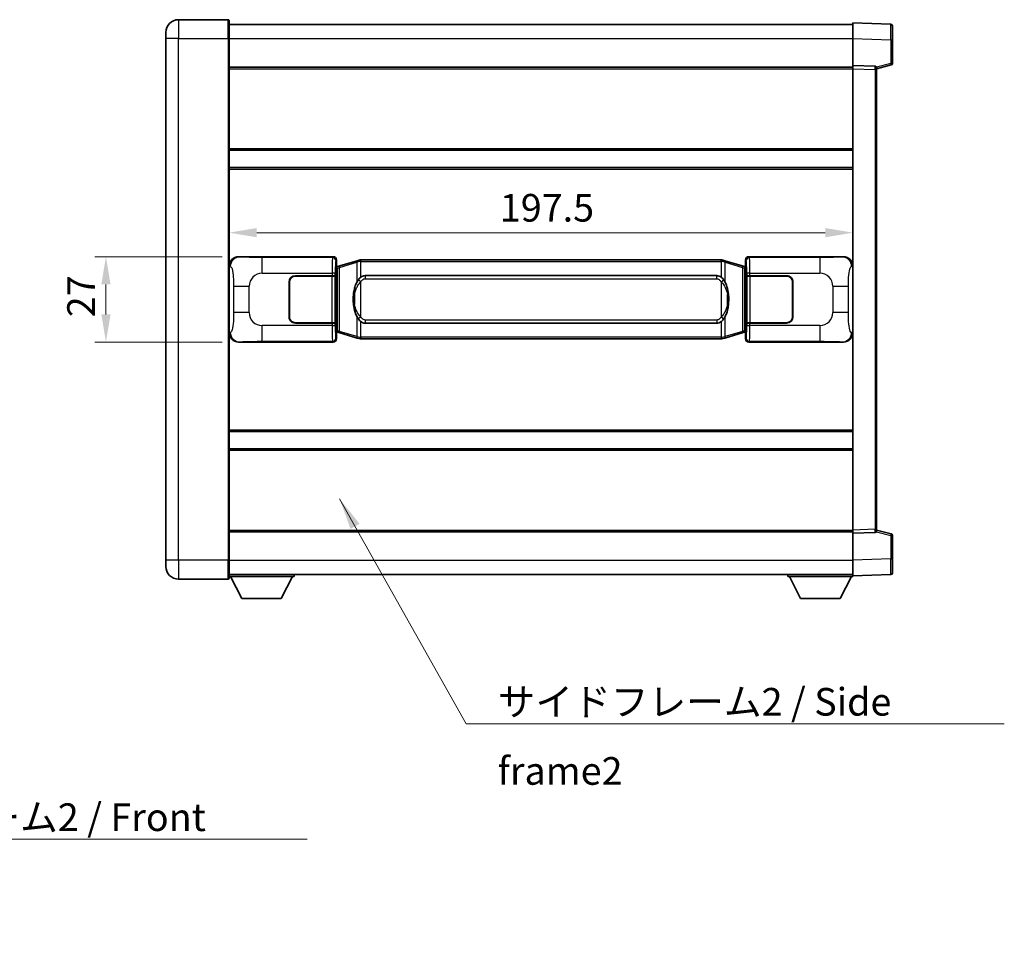
# Model space of a CAD drawing. Units: millimetres. Extents: x 0 to 8085, y 0 to 1124.
# Drawn here: x 2248 to 2560, y 285 to 575 of the extents above; entities that cross this region are included whole.
import ezdxf

# ---------------------------------------------------------------- set-up
doc = ezdxf.new("R2010")
doc.units = ezdxf.units.MM
doc.header["$LTSCALE"] = 4
doc.layers.get('Defpoints').update_dxf_attribs({"lineweight": 25})
for name, color, linetype, lineweight in [('Dimension (ISO)', 7, 'Continuous', 18), ('Symbol (ISO)', 7, 'Continuous', 18), ('Visible (ISO)', 7, 'Continuous', 35), ('Visible Narrow (ISO)', 7, 'Continuous', 25)]:
    doc.layers.add(name, color=color, linetype=linetype, lineweight=lineweight)
doc.styles.add('Note Text (TK)', font='txt')
doc.dimstyles.new('Default - Method 1b (TK)', dxfattribs={"dimscale": 4, "dimtxt": 2.5, "dimasz": 2.5, "dimexe": 1, "dimexo": 1.499999999999999, "dimgap": 1, "dimtad": 1, "dimtoh": 1, "dimrnd": 1e-08, "dimdsep": 46, "dimtxsty": 'Note Text (TK)', "dimcen": 0.09, "dimdle": 5, "dimclrd": 100, "dimclre": 100, "dimclrt": 7, "dimadec": 1, "dimazin": 1, "dimtfac": 1, "dimtmove": 0, "dimatfit": 3, "dimfxl": 1, "dimtolj": 1, "dimlwd": -1, "dimlwe": -1, "dimarcsym": 0})
doc.dimstyles.new('Default - Method 1b (TK)$7', dxfattribs={"dimscale": 4, "dimtxt": 2.5, "dimasz": 2.5, "dimexe": 1, "dimexo": 1.499999999999999, "dimgap": 1, "dimtad": 1, "dimtoh": 1, "dimrnd": 1e-08, "dimdsep": 46, "dimtxsty": 'Note Text (TK)', "dimcen": 0.09, "dimdle": 5, "dimclrd": 100, "dimclre": 100, "dimclrt": 7, "dimadec": 1, "dimazin": 1, "dimtfac": 1, "dimtmove": 0, "dimatfit": 3, "dimfxl": 1, "dimtolj": 1, "dimlwd": -1, "dimlwe": -1, "dimarcsym": 0})

# ---------------------------------------------------------------- blocks, each defined once
blk = doc.blocks.new('*D222')
at = {"layer": 'Defpoints', "color": 0}
for p in [(2317.186789450965, 499.5836372347191), (2275.186789450975, 472.5836372347191), (2317.186789450977, 472.5836372347191)]:
    blk.add_point(p, dxfattribs=at)
at = {"layer": 'Dimension (ISO)', "color": 100}
for p, q in [((2311.936789450965, 499.5836372347191), (2271.686789450976, 499.5836372347191)), ((2275.186789450975, 490.8336372347191), (2275.186789450975, 481.333637234719)), ((2311.936789450977, 472.5836372347191), (2271.686789450976, 472.5836372347191))]:
    blk.add_line(p, q, dxfattribs=at)
for points in [[(2273.728456117642, 490.8336372347191), (2276.645122784309, 490.8336372347191), (2275.186789450975, 499.5836372347191)], [(2273.728456117642, 481.333637234719), (2276.645122784309, 481.333637234719), (2275.186789450975, 472.5836372347191)]]:
    blk.add_solid(points, dxfattribs=at)
at = {"layer": 'Dimension (ISO)', "color": 7, "insert": (2267.311789450975, 480.4408815528834), "char_height": 8.75, "attachment_point": 4, "rotation": 90, "style": 'Note Text (TK)'}
blk.add_mtext('\\A1;27', dxfattribs=at)
blk = doc.blocks.new('*D223')
at = {"layer": 'Defpoints', "color": 0}
for p in [(2314.150990690965, 507.1927661681908), (2511.650990690965, 507.1927661682732), (2511.650990690965, 507.1927661682321)]:
    blk.add_point(p, dxfattribs=at)
at = {"layer": 'Dimension (ISO)', "color": 100}
blk.add_line((2322.900990690965, 507.1927661682321), (2502.900990690965, 507.1927661682321), dxfattribs=at)
for points in [[(2322.900990690965, 508.6510995015654), (2322.900990690965, 505.7344328348988), (2314.150990690965, 507.1927661682321)], [(2502.900990690965, 508.6510995015654), (2502.900990690965, 505.7344328348988), (2511.650990690965, 507.1927661682321)]]:
    blk.add_solid(points, dxfattribs=at)
at = {"layer": 'Dimension (ISO)', "color": 7, "insert": (2399.875422509147, 515.0677661682321), "char_height": 8.75, "attachment_point": 4, "style": 'Note Text (TK)'}
blk.add_mtext('\\A1;197.5', dxfattribs=at)

msp = doc.modelspace()

# ---------------------------------------------------------------- linework, layer by layer
at = {"layer": 'Visible (ISO)'}
for p, q in [((2313.900990690935, 574.5836372347176), (2298.150990690935, 574.5836372347114)), ((2314.150990690935, 574.3336372347179), (2314.150990690939, 568.583637234718)), ((2511.650990690939, 568.5866830997049), (2511.650990690936, 573.5836372348003)), ((2523.668440439287, 573.1639786422645), (2511.650990690936, 573.5836372348003)), ((2294.150990690938, 568.5836372347096), (2294.150990690936, 570.5836372347095)), ((2314.150990690935, 573.0836372347183), (2511.650990690936, 573.0836372347997)), ((2524.150990690936, 572.6642832287552), (2524.15099069094, 568.1670245071692)), ((2294.150990690938, 568.5836372347096), (2294.150990691006, 403.5836372347088)), ((2314.150990691008, 403.5836372347171), (2314.150990690939, 568.583637234718)), ((2511.650990690943, 560.0836372348004), (2511.650990690939, 568.5866830997049)), ((2524.150990690942, 560.7526782868059), (2524.15099069094, 568.1670245071692)), ((2314.150990690942, 559.5836372347183), (2511.650990690943, 559.5836372347998)), ((2511.650990690943, 559.0842464077815), (2511.650990690943, 560.0836372348004)), ((2518.668440439294, 559.8385824897214), (2511.650990690943, 560.0836372348004)), ((2511.650990691004, 413.0830280618202), (2511.650990690943, 559.0842464077815)), ((2519.150990690943, 559.0836372348036), (2523.775082043013, 560.2683216657699)), ((2519.150990690943, 559.3388870762121), (2519.150990690943, 558.8391916627025)), ((2519.150990691005, 413.3280828069056), (2519.150990690943, 558.8391916627024)), ((2314.150990690953, 533.3336372347181), (2511.650990690954, 533.3336372347997)), ((2314.150990690956, 527.8336372347173), (2511.650990690956, 527.8336372347991)), ((2317.186789450964, 499.5836372347189), (2347.151599863953, 499.5836372347312)), ((2478.650381517991, 499.5836372347857), (2508.61519193098, 499.5836372347979)), ((2347.95892645877, 496.391573002527), (2348.150990690973, 496.5836372347316)), ((2347.958926458779, 475.7757014669362), (2347.95892645877, 496.391573002527)), ((2348.140990690974, 496.3336372347316), (2347.95892645877, 496.3336372347316)), ((2348.276405828991, 496.3742617761367), (2348.140990690974, 496.3336372347316)), ((2348.214375109127, 495.8336372347316), (2348.140990690974, 496.3336372347318)), ((2348.150990690973, 498.5842464077125), (2348.150990690973, 496.5836372347316)), ((2349.260494372476, 496.6694883391828), (2348.276405828991, 496.3742617761367)), ((2354.740997563676, 498.3136392965445), (2349.260494372476, 496.6694883391828)), ((2354.740997563676, 498.3136392965446), (2355.640247260458, 498.5834142055796)), ((2355.640990690975, 498.5836372347346), (2355.640247260458, 498.5834142055796)), ((2355.640990690975, 498.5836372347346), (2355.868760049945, 498.5836372347348)), ((2469.933221332006, 498.583637234782), (2355.868760049945, 498.5836372347348)), ((2469.933221332006, 498.583637234782), (2470.160990690975, 498.5836372347821)), ((2470.161734121492, 498.5834142056269), (2470.160990690975, 498.583637234782)), ((2470.161734121492, 498.5834142056269), (2471.060983818274, 498.3136392965928)), ((2476.541487009472, 496.6694883392354), (2471.060983818274, 498.3136392965926)), ((2477.525575552958, 496.3742617761901), (2476.541487009472, 496.6694883392354)), ((2477.660990690975, 496.3336372347852), (2477.525575552958, 496.3742617761901)), ((2477.587606272823, 495.8336372347851), (2477.660990690975, 496.3336372347852)), ((2477.650990690973, 496.5836372347853), (2477.650990690972, 498.5842464077661)), ((2477.650990690973, 496.5836372347853), (2477.843054923179, 496.3915730025806)), ((2477.843054923179, 496.3336372347852), (2477.660990690975, 496.3336372347852)), ((2477.843054923179, 496.3915730025806), (2477.843054923188, 475.7757014669898)), ((2335.150990690978, 493.5836372347263), (2346.783713067016, 493.5836372347311)), ((2335.150990690978, 493.4836372347263), (2346.725990690978, 493.4836372347311)), ((2346.725990690978, 493.4836372347311), (2347.725990690978, 493.4836372347316)), ((2347.783103894034, 493.5836372347314), (2346.783713067016, 493.5836372347311)), ((2347.725990690978, 493.4836372347316), (2347.725990690984, 478.6836372347315)), ((2347.783103894034, 493.5836372347314), (2347.784322611314, 493.5836372347314)), ((2347.784322611314, 493.5836372347314), (2347.784322611321, 478.5836372347315)), ((2357.215990690978, 493.6086372347355), (2468.585990690977, 493.6086372347815)), ((2478.017658770641, 493.5836372347853), (2478.018877487921, 493.5836372347853)), ((2478.017658770648, 478.5836372347853), (2478.017658770641, 493.5836372347853)), ((2479.01826831494, 493.5836372347856), (2478.018877487921, 493.5836372347853)), ((2478.075990690978, 493.4836372347853), (2479.075990690978, 493.4836372347858)), ((2478.075990690984, 478.6836372347853), (2478.075990690978, 493.4836372347853)), ((2479.01826831494, 493.5836372347856), (2490.650990690979, 493.5836372347906)), ((2479.075990690978, 493.4836372347858), (2490.650990690979, 493.4836372347906)), ((2333.150990690983, 480.5836372347254), (2333.150990690979, 491.5836372347254)), ((2333.250990690983, 480.5836372347256), (2333.250990690979, 491.5836372347256)), ((2492.550990690979, 491.5836372347913), (2492.550990690983, 480.5836372347914)), ((2492.650990690979, 491.5836372347913), (2492.650990690983, 480.5836372347914)), ((2333.250990690981, 488.5836372347254), (2333.15099069098, 488.5836372347254)), ((2333.250990690981, 488.0836372347256), (2333.15099069098, 488.0836372347254)), ((2492.65099069098, 488.5836372347914), (2492.55099069098, 488.5836372347913)), ((2492.65099069098, 488.0836372347913), (2492.55099069098, 488.0836372347913)), ((2333.150990690981, 484.0836372347254), (2333.250990690983, 484.0836372347256)), ((2333.150990690982, 483.5836372347254), (2333.250990690983, 483.5836372347254)), ((2492.550990690982, 484.0836372347913), (2492.650990690981, 484.0836372347914)), ((2492.550990690982, 483.5836372347913), (2492.650990690981, 483.5836372347913)), ((2346.725990690984, 478.6836372347312), (2335.150990690983, 478.6836372347264)), ((2346.783713067022, 478.5836372347311), (2335.150990690983, 478.5836372347263)), ((2347.725990690984, 478.6836372347315), (2346.725990690984, 478.6836372347312)), ((2346.783713067022, 478.5836372347311), (2347.783103894041, 478.5836372347316)), ((2347.784322611321, 478.5836372347315), (2347.783103894041, 478.5836372347315)), ((2468.585990690983, 478.5586372347815), (2357.215990690983, 478.5586372347355)), ((2478.018877487927, 478.5836372347853), (2478.017658770648, 478.5836372347853)), ((2478.018877487927, 478.5836372347853), (2479.018268314946, 478.5836372347858)), ((2479.075990690984, 478.6836372347858), (2478.075990690984, 478.6836372347853)), ((2490.650990690984, 478.5836372347906), (2479.018268314946, 478.5836372347858)), ((2490.650990690984, 478.6836372347905), (2479.075990690984, 478.6836372347858)), ((2347.958926458778, 475.8336372347316), (2348.140990690983, 475.8336372347316)), ((2348.150990690982, 475.5836372347316), (2347.958926458779, 475.7757014669362)), ((2348.214375109134, 476.3336372347318), (2348.140990690983, 475.8336372347316)), ((2348.140990690983, 475.8336372347316), (2348.276405828999, 475.7930126933267)), ((2348.150990690982, 475.5836372347316), (2348.150990690983, 473.5830280617507)), ((2348.276405828999, 475.7930126933267), (2349.260494372486, 475.4977861302815)), ((2349.260494372486, 475.4977861302815), (2354.740997563686, 473.8536351729242)), ((2355.640247260468, 473.5838602638901), (2354.740997563686, 473.8536351729242)), ((2471.060983818285, 473.8536351729723), (2470.161734121503, 473.5838602639374)), ((2471.060983818285, 473.8536351729723), (2476.541487009481, 475.497786130334)), ((2476.541487009481, 475.497786130334), (2477.525575552966, 475.7930126933803)), ((2477.525575552966, 475.7930126933803), (2477.660990690983, 475.8336372347852)), ((2477.587606272831, 476.3336372347851), (2477.660990690983, 475.8336372347852)), ((2477.843054923188, 475.7757014669898), (2477.650990690982, 475.5836372347851)), ((2477.650990690983, 473.5830280618043), (2477.650990690982, 475.5836372347851)), ((2477.660990690983, 475.8336372347852), (2477.843054923187, 475.8336372347853)), ((2347.151599863964, 472.5836372347313), (2317.186789450976, 472.5836372347188)), ((2355.640247260468, 473.5838602638901), (2355.640990690985, 473.5836372347348)), ((2355.868760049955, 473.5836372347348), (2355.640990690985, 473.5836372347348)), ((2355.868760049955, 473.5836372347348), (2469.933221332016, 473.583637234782)), ((2470.160990690985, 473.5836372347821), (2469.933221332016, 473.583637234782)), ((2470.160990690985, 473.583637234782), (2470.161734121502, 473.5838602639374)), ((2508.615191930991, 472.5836372347981), (2478.650381518002, 472.5836372347855)), ((2314.150990690991, 444.3336372347178), (2511.65099069099, 444.3336372347991)), ((2314.150990690993, 438.8336372347182), (2511.650990690994, 438.8336372347996)), ((2314.150990691004, 412.583637234717), (2511.650990691004, 412.5836372347984)), ((2511.650990691004, 412.0836372348013), (2511.650990691004, 413.0830280618202)), ((2511.650990691004, 412.0836372348013), (2518.668440439356, 412.3286919798863)), ((2511.650990691008, 403.5805913698968), (2511.650990691004, 412.0836372348013)), ((2519.150990691005, 413.3280828069056), (2519.150990691005, 412.8283873933961)), ((2523.775082043075, 411.898952803842), (2519.150990691005, 413.0836372348045)), ((2524.150990691008, 404.0002499624428), (2524.150990691004, 411.4145961828062)), ((2294.150990691007, 401.5836372347088), (2294.150990691006, 403.5836372347088)), ((2314.150990691008, 403.5836372347173), (2314.150990691008, 397.8336372347174)), ((2511.650990691008, 398.5836372348014), (2511.650990691008, 403.5805913698968)), ((2524.150990691008, 404.0002499624427), (2524.150990691008, 399.502991240857)), ((2314.150990691008, 399.0836372347172), (2511.650990691008, 399.0836372347994)), ((2334.750990691005, 399.0836372347299), (2334.750990691006, 398.3836372347298)), ((2491.050990691006, 399.0836372347908), (2491.050990691006, 398.3836372347909)), ((2511.650990691008, 398.5836372348014), (2523.668440439359, 399.0032958273472)), ((2298.150990691009, 397.5836372347107), (2313.900990691009, 397.5836372347172)), ((2314.150990691006, 398.3836372347127), (2334.750990691006, 398.3836372347298)), ((2318.200990691011, 391.4836372347161), (2314.650990691005, 398.3836372347131)), ((2330.70099069101, 391.4836372347265), (2334.250990691006, 398.3836372347294)), ((2491.050990691006, 398.3836372347909), (2511.650990691006, 398.3836372347994)), ((2495.100990691008, 391.4836372347925), (2491.550990691006, 398.383637234791)), ((2507.600990691008, 391.4836372347977), (2511.150990691005, 398.3836372347992)), ((2511.650990691006, 398.5836372348008), (2511.650990691006, 398.3836372347994)), ((2318.200990691011, 391.4836372347161), (2330.70099069101, 391.4836372347265)), ((2495.100990691008, 391.4836372347925), (2507.600990691008, 391.4836372347977))]:
    msp.add_line(p, q, dxfattribs=at)
for centre, radius, start, end in [((2298.150990690936, 570.5836372347111), 4.000000000000026, 90.00000000002605, 180), ((2313.900990690935, 574.3336372347179), 0.2499999999999902, 0, 90.00000000005213), ((2523.650990690936, 572.664283228755), 0.4999999999999801, 0, 88.00000000003546), ((2518.650990690944, 559.3388870762118), 0.5000000000000056, 0, 88.00000000002242), ((2523.650990690942, 560.7526782868058), 0.5, 284.3700000000225, 0), ((2335.150990690979, 491.5836372347263), 2, 90.00000000002605, 180), ((2335.150990690979, 491.5836372347263), 1.899999999999997, 90.00000000002605, 180), ((2490.650990690979, 491.5836372347906), 1.999999999999996, 0, 90.00000000002605), ((2490.650990690979, 491.5836372347906), 1.9, 0, 90.00000000002605), ((2335.150990690983, 480.5836372347263), 1.999999999999995, 180, 270.000000000026), ((2335.150990690983, 480.5836372347264), 1.899999999999995, 180, 270.000000000026), ((2490.650990690983, 480.5836372347906), 2, 270.000000000026, 0), ((2490.650990690983, 480.5836372347906), 1.900000000000002, 270.000000000026, 0), ((2518.650990691004, 412.8283873933958), 0.5, 272.0000000000297, 0), ((2523.650990691005, 411.414596182806), 0.5000000000000071, 0, 75.63000000003147), ((2298.150990691007, 401.5836372347106), 4.000000000000017, 180, 270.000000000026), ((2523.650990691008, 399.5029912408568), 0.4999999999999846, 272.0000000000297, 0), ((2313.900990691008, 397.8336372347171), 0.2499999999999968, 270.000000000026, 0)]:
    msp.add_arc(centre, radius, start, end, dxfattribs=at)
for centre, major_axis, ratio, start_param, end_param in [((2317.207140775839, 496.5818086018223), (-3.009761169310451, 0.5407089662769672), 0.9810509548508095, 4.893504061070573, 6.457641200743956), ((2347.150381146674, 498.5830276904323), (0.7079685445988956, 0.7079685445994843), 0.9987827659587182, 5.498396131367758, 7.067974482991388), ((2478.651600235271, 498.5830276904867), (-0.7079685445994806, 0.7079685445988994), 0.9987827659587187, 5.498396131367702, 7.067974482991392), ((2508.594840606108, 496.5818086019014), (3.009761169310007, 0.5407089662794544), 0.981050954850809, 6.108729413615203, 7.672866553288557), ((2357.21599069098, 486.0836372347354), (-3.1087e-12, 7.524999999999991), 0.4983388704318937, 0, 0.3674764456319828), ((2468.58599069098, 486.0836372347813), (-3.1087e-12, 7.524999999999997), 0.4983388704318932, 5.915708861547582, 6.283185307179585), ((2357.21599069098, 486.0836372347354), (-3.1087e-12, 7.524999999999991), 0.4983388704318937, 2.774116207957789, 3.141592653589792), ((2468.58599069098, 486.0836372347813), (-3.1087e-12, 7.524999999999997), 0.4983388704318932, 3.141592653589792, 3.509069099221776), ((2317.207140775848, 475.5854658676153), (-3.009761169310004, -0.5407089662794541), 0.98105095485081, 6.108729413615203, 7.672866553288557), ((2508.594840606117, 475.5854658676945), (3.009761169310453, -0.5407089662769675), 0.981050954850809, 4.893504061070573, 6.457641200743956), ((2347.150381146684, 473.5842467790301), (0.7079685445994804, -0.7079685445988991), 0.9987827659587184, 5.498396131367702, 7.067974482991392), ((2478.651600235282, 473.5842467790845), (-0.7079685445988959, -0.7079685445994846), 0.9987827659587178, 5.498396131367758, 7.067974482991388)]:
    msp.add_ellipse(centre, major_axis=major_axis, ratio=ratio, start_param=start_param, end_param=end_param, dxfattribs=at)
for points, knots in [([(2355.662913462188, 498.0836372347347), (2355.662754665592, 498.0847247891148), (2355.662596234771, 498.0858123404344), (2355.653375162014, 498.1492568832942), (2355.645601282221, 498.2110088283144), (2355.633206094759, 498.3292919746008), (2355.628841409906, 498.3844132830506), (2355.624567921426, 498.4776573441546), (2355.624667160766, 498.5150351034511), (2355.629335404934, 498.5671088286876), (2355.633826096231, 498.5814878563116), (2355.640247260458, 498.5834142055796)], [-0.0003297627606783, -0.0003297627606783, -0.0003297627606783, -0.0003297627606783, 0, 0, 0.0189079865127627, 0.0189079865127627, 0.0385885202156436, 0.0385885202156436, 0.0581261217164882, 0.0581261217164882, 0.0775105008395076, 0.0775105008395076, 0.0775105008395076, 0.0775105008395076]), ([(2470.139067919763, 498.0836372347821), (2470.139226716359, 498.0847247891619), (2470.139385147181, 498.0858123404819), (2470.14860621992, 498.1492568833431), (2470.156380099729, 498.2110088283617), (2470.168775287192, 498.3292919746483), (2470.173139972045, 498.384413283098), (2470.177413460525, 498.477657344202), (2470.177314221184, 498.5150351034986), (2470.172645977016, 498.5671088287349), (2470.168155285719, 498.581487856359), (2470.161734121492, 498.5834142056269)], [-0.0778087688563662, -0.0778087688563662, -0.0778087688563662, -0.0778087688563662, -0.0774791395201836, -0.0774791395201836, -0.0585788033179325, -0.0585788033179325, -0.0389062325039031, -0.0389062325039031, -0.0193765360604873, -0.0193765360604873, 0, 0, 0, 0]), ([(2355.868760049947, 493.1062451492342), (2355.849063908454, 493.0910300370558), (2355.829744284536, 493.0757229877822), (2355.810779952117, 493.0603421803076), (2355.648952909205, 492.9290941861177), (2355.511842659293, 492.7928370614463), (2355.262984888335, 492.5139255353959), (2355.152282564533, 492.3715370881247), (2355.051459285825, 492.228528884557)], [-0.0902431043680341, -0.0902431043680341, -0.0902431043680341, -0.0902431043680341, -0.0852480424021081, -0.0852480424021081, -0.0852480424021081, -0.0426240212010541, -0.0426240212010541, 0, 0, 0, 0]), ([(2470.75052209613, 492.2285288846047), (2470.624309505805, 492.4075494048794), (2470.481677823313, 492.587250986357), (2470.201248506014, 492.879666348077), (2470.076979511951, 492.9951931020987), (2469.933221332008, 493.1062451492813)], [-0.1703054540616109, -0.1703054540616109, -0.1703054540616109, -0.1703054540616109, -0.1169478545586211, -0.1169478545586211, -0.080470098678874, -0.080470098678874, -0.080470098678874, -0.080470098678874]), ([(2355.051459285825, 492.228528884557), (2354.883666767811, 491.9905312030606), (2354.741287774173, 491.7483772758362), (2354.412814453829, 491.1137085385067), (2354.252987510842, 490.7206342051463), (2353.963512213811, 489.8696660045248), (2353.842859234883, 489.4093410062176), (2353.668952945045, 488.5609867429926), (2353.608114197857, 488.1738294474422), (2353.56327781939, 487.7865734492386)], [-0.4250246405426, -0.4250246405426, -0.4250246405426, -0.4250246405426, -0.3540887224006775, -0.3540887224006775, -0.2405912533736013, -0.2405912533736013, -0.1092800848787787, -0.1092800848787787, 0, 0, 0, 0]), ([(2472.23870356257, 487.7865734492877), (2472.148636460432, 488.5644914421134), (2471.996810785817, 489.3386749102544), (2471.530936452403, 490.8188111195896), (2471.238096690666, 491.5369508307742), (2470.75052209613, 492.2285288846047)], [-0.4256482103242727, -0.4256482103242727, -0.4256482103242727, -0.4256482103242727, -0.2061268996692005, -0.2061268996692005, 0, 0, 0, 0]), ([(2353.56327781939, 487.7865734492386), (2353.50119692972, 487.2503749934383), (2353.46927954458, 486.708982725807), (2353.462860382899, 485.5716034973376), (2353.494631423252, 484.9736063700328), (2353.563277819391, 484.3807010202292)], [-0.3186227205923031, -0.3186227205923031, -0.3186227205923031, -0.3186227205923031, -0.1673124425500881, -0.1673124425500881, 0, 0, 0, 0]), ([(2472.238703562571, 484.3807010202781), (2472.30078445224, 484.9168994760786), (2472.33270183738, 485.4582917437099), (2472.339120999061, 486.5956709721793), (2472.307349958708, 487.1936680994839), (2472.23870356257, 487.7865734492877)], [-0.3186227205923174, -0.3186227205923174, -0.3186227205923174, -0.3186227205923174, -0.1673124425500827, -0.1673124425500827, 0, 0, 0, 0]), ([(2353.563277819391, 484.3807010202292), (2353.653344921528, 483.6027830274036), (2353.805170596144, 482.8285995592627), (2354.271044929558, 481.3484633499276), (2354.563884691295, 480.6303236387426), (2355.051459285831, 479.9387455849121)], [-0.425648210324278, -0.425648210324278, -0.425648210324278, -0.425648210324278, -0.2061268996692172, -0.2061268996692172, 0, 0, 0, 0]), ([(2470.750522096135, 479.9387455849599), (2470.91831461415, 480.1767432664562), (2471.060693607788, 480.4188971936808), (2471.389166928132, 481.0535659310102), (2471.548993871119, 481.4466402643705), (2471.83846916815, 482.2976084649925), (2471.959122147078, 482.7579334633004), (2472.133028436916, 483.6062877265255), (2472.193867184103, 483.993445022075), (2472.238703562571, 484.3807010202781)], [-0.4250246405425953, -0.4250246405425953, -0.4250246405425953, -0.4250246405425953, -0.3540887224006739, -0.3540887224006739, -0.2405912533735996, -0.2405912533735996, -0.1092800848785947, -0.1092800848785947, 0, 0, 0, 0]), ([(2355.051459285831, 479.9387455849121), (2355.177671876156, 479.7597250646376), (2355.320303558647, 479.5800234831599), (2355.600732875947, 479.28760812144), (2355.72500187001, 479.1720813674182), (2355.868760049953, 479.0610293202356)], [-0.1703054540616121, -0.1703054540616121, -0.1703054540616121, -0.1703054540616121, -0.116947854558622, -0.116947854558622, -0.0804700986788752, -0.0804700986788752, -0.0804700986788752, -0.0804700986788752]), ([(2469.933221332014, 479.0610293202828), (2469.952917473506, 479.0762444324608), (2469.972237097425, 479.0915514817347), (2469.991201429844, 479.1069322892091), (2470.153028472756, 479.2381802833991), (2470.290138722668, 479.3744374080707), (2470.538996493625, 479.6533489341211), (2470.649698817427, 479.7957373813922), (2470.750522096135, 479.9387455849599)], [-0.0902431043680325, -0.0902431043680325, -0.0902431043680325, -0.0902431043680325, -0.0852480424021071, -0.0852480424021071, -0.0852480424021071, -0.0426240212010536, -0.0426240212010536, 0, 0, 0, 0]), ([(2355.662913462198, 474.0836372347348), (2355.662754665603, 474.0825496803548), (2355.662596234783, 474.0814621290346), (2355.653375161998, 474.0180175861756), (2355.645601282231, 473.9562656411543), (2355.633206094769, 473.8379824948687), (2355.628841409917, 473.7828611864188), (2355.624567921435, 473.6896171253148), (2355.624667160777, 473.6522393660183), (2355.629335404944, 473.6001656407818), (2355.633826096241, 473.585786613158), (2355.640247260468, 473.5838602638901)], [-0.0778087688561094, -0.0778087688561094, -0.0778087688561094, -0.0778087688561094, -0.0774791395199039, -0.0774791395199039, -0.0585788033179126, -0.0585788033179126, -0.0389062325038929, -0.0389062325038929, -0.0193765360604844, -0.0193765360604844, 0, 0, 0, 0]), ([(2470.139067919773, 474.083637234782), (2470.139226716368, 474.0825496804021), (2470.13938514719, 474.0814621290818), (2470.148606219944, 474.0180175862271), (2470.156380099739, 473.9562656412031), (2470.168775287203, 473.8379824949161), (2470.173139972056, 473.7828611864663), (2470.177413460536, 473.6896171253623), (2470.177314221194, 473.6522393660655), (2470.172645977026, 473.6001656408292), (2470.168155285729, 473.5857866132053), (2470.161734121502, 473.5838602639374)], [-0.000329762760663, -0.000329762760663, -0.000329762760663, -0.000329762760663, 0, 0, 0.0189079865111045, 0.0189079865111045, 0.0385885202119992, 0.0385885202119992, 0.0581261217108733, 0.0581261217108733, 0.0775105008319311, 0.0775105008319311, 0.0775105008319311, 0.0775105008319311])]:
    msp.add_open_spline(points, degree=3, knots=knots, dxfattribs=at)
at = {"layer": 'Visible Narrow (ISO)'}
for p, q in [((2298.150990690935, 574.5836372347111), (2298.150990690939, 568.5836372347112)), ((2313.900990690939, 568.5836372347177), (2313.900990690935, 574.5836372347176)), ((2298.150990690939, 568.5836372347112), (2294.150990690938, 568.5836372347096)), ((2298.150990690939, 568.5836372347112), (2313.900990690939, 568.5836372347177)), ((2298.150990691008, 403.5836372347106), (2298.150990690939, 568.5836372347112)), ((2313.900990690939, 568.5836372347177), (2314.150990690939, 568.583637234718)), ((2313.900990690939, 568.5836372347177), (2313.900990691008, 403.5836372347171)), ((2314.150990690939, 568.5836372347183), (2511.650990690939, 568.5836372347997)), ((2511.650990690939, 568.5866830997049), (2523.668440439291, 568.1670245071692)), ((2523.668440439291, 568.1670245071692), (2524.15099069094, 568.1670245071693)), ((2523.668440439291, 568.1670245071692), (2523.668440439295, 560.7526782868058)), ((2314.150990690944, 559.0836372347183), (2511.650990690943, 559.0836372347999)), ((2511.650990690943, 559.0842464077815), (2518.668440439295, 558.8391916627023)), ((2518.668440439295, 558.8391916627023), (2519.150990690943, 558.8391916627025)), ((2518.668440439295, 558.8391916627023), (2518.668440439356, 413.3280828069053)), ((2523.668440439295, 560.7526782868058), (2519.089285458417, 559.5795064785979)), ((2524.150990690942, 560.752678286806), (2523.668440439295, 560.7526782868058)), ((2314.150990690953, 533.8336372347181), (2511.650990690954, 533.8336372347997)), ((2314.150990690956, 527.3336372347173), (2511.650990690956, 527.3336372347991)), ((2317.503130175262, 499.526806058953), (2317.186789450964, 499.5836372347189)), ((2346.91852127586, 499.3505586466362), (2324.640663102389, 499.3505586466269)), ((2324.640663102392, 494.3536045115314), (2324.640663102389, 499.3505586466269)), ((2347.151599863953, 499.5836372347312), (2346.91852127586, 499.3505586466362)), ((2478.883460106088, 499.3505586466906), (2478.650381517991, 499.5836372347857)), ((2501.161318279561, 499.3505586466999), (2478.883460106088, 499.3505586466906)), ((2501.161318279561, 499.3505586466999), (2501.161318279563, 494.3536045116044)), ((2508.61519193098, 499.5836372347979), (2508.298851206684, 499.5268060590318)), ((2314.150990690973, 496.6017981926547), (2314.55824862492, 496.5286335778945)), ((2347.917912102881, 498.3511678196174), (2348.150990690973, 498.5842464077125)), ((2347.95892645877, 495.8336372347316), (2348.214375109127, 495.8336372347316)), ((2348.214375109127, 495.8336372347316), (2348.420079771774, 495.8953486335262)), ((2348.420079771774, 495.8953486335262), (2348.276405828991, 496.3742617761367)), ((2348.420079771774, 495.8953486335262), (2349.076138800765, 496.1905751965722)), ((2348.420079771774, 495.8953486335262), (2348.420079771782, 476.2719258359375)), ((2349.076138800765, 496.1905751965722), (2354.556641991964, 497.8347261539338)), ((2349.076138800773, 475.976699272892), (2349.076138800765, 496.1905751965722)), ((2355.662913462188, 498.0836372347347), (2354.556641991964, 497.8347261539339)), ((2354.556641991964, 497.8347261539338), (2354.556641991967, 491.3891229232508)), ((2355.868760049945, 498.0836372347347), (2355.662913462188, 498.0836372347347)), ((2355.868760049945, 498.0836372347347), (2355.868760049945, 498.5836372347348)), ((2355.868760049945, 498.0836372347347), (2469.933221332006, 498.083637234782)), ((2355.868760049947, 493.1062451492342), (2355.868760049945, 498.0836372347347)), ((2469.933221332006, 498.083637234782), (2469.933221332005, 498.583637234782)), ((2470.139067919763, 498.0836372347821), (2469.933221332006, 498.083637234782)), ((2469.933221332006, 498.083637234782), (2469.933221332008, 493.1062451492813)), ((2471.245339389987, 497.8347261539822), (2470.139067919763, 498.0836372347821)), ((2471.245339389987, 497.8347261539822), (2476.725842581184, 496.1905751966249)), ((2471.24533938999, 491.3891229232992), (2471.245339389987, 497.8347261539822)), ((2476.725842581184, 496.1905751966249), (2477.381901610175, 495.8953486335794)), ((2476.725842581184, 496.1905751966249), (2476.725842581192, 475.9766992729447)), ((2477.381901610175, 495.8953486335794), (2477.525575552958, 496.3742617761901)), ((2477.381901610175, 495.8953486335794), (2477.587606272823, 495.8336372347851)), ((2477.381901610183, 476.2719258359906), (2477.381901610175, 495.8953486335794)), ((2477.587606272823, 495.8336372347851), (2477.843054923179, 495.8336372347853)), ((2477.650990690972, 498.5842464077661), (2477.88406927907, 498.3511678196712)), ((2511.243732757027, 496.5286335779758), (2511.650990690974, 496.6017981927363)), ((2324.640663102392, 494.3536045115314), (2346.783713067015, 494.3536045115406)), ((2346.725990690978, 493.4836372347311), (2346.725990690984, 478.6836372347312)), ((2347.783103894034, 494.353604511541), (2346.783713067015, 494.3536045115406)), ((2346.783713067015, 494.3536045115406), (2346.783713067016, 493.5836372347311)), ((2347.783103894034, 493.5836372347314), (2347.783103894034, 494.353604511541)), ((2357.215990690978, 493.6086372347355), (2357.215990690978, 492.6086372347355)), ((2357.215990690978, 492.6086372347355), (2468.585990690979, 492.6086372347815)), ((2468.585990690979, 492.6086372347815), (2468.585990690977, 493.6086372347815)), ((2479.01826831494, 494.3536045115952), (2478.018877487921, 494.3536045115948)), ((2478.018877487921, 494.3536045115948), (2478.018877487921, 493.5836372347853)), ((2479.01826831494, 493.5836372347856), (2479.01826831494, 494.3536045115952)), ((2479.01826831494, 494.3536045115952), (2501.161318279563, 494.3536045116044)), ((2479.075990690984, 478.6836372347858), (2479.075990690978, 493.4836372347858)), ((2315.599910257911, 490.2209875842843), (2320.508046175151, 490.2209875842863)), ((2315.599910257911, 490.2209875842845), (2315.599910257915, 481.946286885152)), ((2320.508046175154, 481.946286885154), (2320.508046175151, 490.2209875842863)), ((2355.868760049948, 491.6523175856697), (2355.051459285825, 492.228528884557)), ((2355.868760049952, 480.5149568837999), (2355.868760049948, 491.6523175856697)), ((2469.933221332009, 491.6523175857168), (2470.75052209613, 492.2285288846047)), ((2469.933221332009, 491.6523175857168), (2469.933221332013, 480.5149568838472)), ((2505.293935206808, 490.2209875843627), (2510.202071124045, 490.2209875843649)), ((2505.293935206808, 490.2209875843627), (2505.293935206811, 481.9462868852304)), ((2510.202071124048, 481.9462868852324), (2510.202071124045, 490.2209875843649)), ((2353.900582962978, 487.6715620557294), (2353.900582962979, 484.4957124137389)), ((2471.901398418983, 484.4957124137875), (2471.901398418982, 487.6715620557781)), ((2320.508046175154, 481.946286885154), (2315.599910257915, 481.946286885152)), ((2354.556641991971, 480.7781515462179), (2354.556641991974, 474.3325483155348)), ((2355.868760049952, 480.5149568837999), (2355.051459285831, 479.9387455849121)), ((2469.933221332013, 480.5149568838472), (2470.750522096135, 479.9387455849599)), ((2471.245339389997, 474.3325483155829), (2471.245339389994, 480.7781515462661)), ((2510.202071124048, 481.9462868852324), (2505.293935206811, 481.9462868852304)), ((2324.6406631024, 472.816715822817), (2324.6406631024, 477.8136699579124)), ((2346.783713067022, 477.8136699579215), (2324.6406631024, 477.8136699579124)), ((2346.783713067022, 478.5836372347311), (2346.783713067022, 477.8136699579215)), ((2346.783713067022, 477.8136699579215), (2347.783103894041, 477.813669957922)), ((2347.783103894041, 477.813669957922), (2347.783103894041, 478.5836372347315)), ((2355.868760049955, 474.0836372347348), (2355.868760049953, 479.0610293202355)), ((2357.215990690983, 479.5586372347353), (2357.215990690983, 478.5586372347355)), ((2468.585990690983, 479.5586372347814), (2357.215990690983, 479.5586372347353)), ((2468.585990690983, 479.5586372347814), (2468.585990690983, 478.5586372347815)), ((2469.933221332014, 479.0610293202828), (2469.933221332015, 474.083637234782)), ((2478.018877487927, 478.5836372347853), (2478.018877487927, 477.8136699579758)), ((2478.018877487927, 477.8136699579758), (2479.018268314947, 477.8136699579762)), ((2479.018268314947, 477.8136699579762), (2479.018268314946, 478.5836372347858)), ((2501.16131827957, 477.8136699579853), (2479.018268314947, 477.8136699579762)), ((2501.16131827957, 477.8136699579853), (2501.161318279571, 472.8167158228898)), ((2314.55824862493, 475.6386408915409), (2314.150990690983, 475.5654762767806)), ((2348.150990690983, 473.5830280617507), (2347.917912102889, 473.8161066498456)), ((2348.214375109134, 476.3336372347318), (2347.958926458778, 476.3336372347317)), ((2348.420079771782, 476.2719258359375), (2348.214375109134, 476.3336372347318)), ((2348.420079771782, 476.2719258359375), (2348.276405828999, 475.7930126933267)), ((2349.076138800773, 475.976699272892), (2348.420079771782, 476.2719258359375)), ((2354.556641991974, 474.3325483155348), (2349.076138800773, 475.976699272892)), ((2354.556641991974, 474.3325483155348), (2355.662913462198, 474.0836372347348)), ((2355.662913462198, 474.0836372347348), (2355.868760049955, 474.0836372347348)), ((2355.868760049955, 474.0836372347348), (2355.868760049955, 473.5836372347348)), ((2469.933221332015, 474.083637234782), (2355.868760049955, 474.0836372347348)), ((2469.933221332015, 474.083637234782), (2469.933221332016, 473.583637234782)), ((2469.933221332015, 474.083637234782), (2470.139067919773, 474.083637234782)), ((2470.139067919773, 474.083637234782), (2471.245339389997, 474.3325483155828)), ((2476.725842581192, 475.9766992729447), (2471.245339389997, 474.3325483155829)), ((2477.381901610183, 476.2719258359908), (2476.725842581192, 475.9766992729447)), ((2477.587606272831, 476.3336372347851), (2477.381901610183, 476.2719258359906)), ((2477.381901610183, 476.2719258359908), (2477.525575552966, 475.7930126933803)), ((2477.843054923187, 476.3336372347853), (2477.587606272831, 476.3336372347851)), ((2477.88406927908, 473.8161066498993), (2477.650990690983, 473.5830280618043)), ((2511.650990690982, 475.5654762768623), (2511.243732757036, 475.6386408916222)), ((2317.186789450976, 472.5836372347188), (2317.503130175273, 472.640468410485)), ((2324.6406631024, 472.816715822817), (2346.918521275871, 472.8167158228261)), ((2346.918521275871, 472.8167158228261), (2347.151599863964, 472.5836372347313)), ((2478.650381518002, 472.5836372347855), (2478.883460106099, 472.8167158228806)), ((2478.883460106099, 472.8167158228806), (2501.161318279571, 472.8167158228898)), ((2508.298851206694, 472.6404684105638), (2508.615191930991, 472.5836372347981)), ((2314.150990690991, 444.8336372347173), (2511.65099069099, 444.8336372347988)), ((2314.150990690993, 438.3336372347171), (2511.650990690994, 438.3336372347987)), ((2314.150990691004, 413.083637234717), (2511.650990691004, 413.0836372347984)), ((2518.668440439356, 413.3280828069053), (2511.650990691004, 413.0830280618202)), ((2518.668440439356, 413.3280828069053), (2519.150990691005, 413.3280828069056)), ((2519.089285458478, 412.5877679910099), (2523.668440439355, 411.414596182806)), ((2523.668440439355, 411.414596182806), (2524.150990691004, 411.4145961828063)), ((2523.668440439355, 411.414596182806), (2523.668440439359, 404.0002499624426)), ((2298.150990691008, 403.5836372347106), (2294.150990691006, 403.5836372347088)), ((2313.900990691008, 403.5836372347171), (2298.150990691008, 403.5836372347106)), ((2298.150990691008, 403.5836372347106), (2298.150990691008, 397.5836372347107)), ((2313.900990691008, 403.5836372347171), (2314.150990691008, 403.5836372347173)), ((2313.900990691009, 397.5836372347172), (2313.900990691008, 403.5836372347171)), ((2314.150990691007, 403.5836372347171), (2511.650990691008, 403.5836372347993)), ((2523.668440439359, 404.0002499624426), (2511.650990691008, 403.5805913698968)), ((2523.668440439359, 404.0002499624426), (2524.150990691007, 404.0002499624427))]:
    msp.add_line(p, q, dxfattribs=at)
for centre, radius, start, end in [((2324.640663102394, 490.220987584288), 4.132616927243273, 90.00000000002605, 180), ((2501.161318279565, 490.2209875843611), 4.132616927243276, 0, 90.00000000002605), ((2324.640663102397, 481.9462868851557), 4.132616927243272, 180, 270.000000000026), ((2501.161318279568, 481.9462868852286), 4.132616927243276, 270.000000000026, 0)]:
    msp.add_arc(centre, radius, start, end, dxfattribs=at)
for centre, major_axis, ratio, start_param, end_param in [((2523.650990690939, 568.1615402794102), (-0.0174478396315716, -5.002438399508196), 0.0034843844876245, 1.571904795248951, 3.141483155395216), ((2518.650990690944, 558.8385823040624), (-0.0174444406714671, -1.00000032462075), 0.0174338147945164, 1.571709808459511, 3.141288160417992), ((2523.650990690942, 560.7526782868058), (0.1240913520706658, -0.4843566210358576), 0.0338088728047808, 0, 1.562134767028283), ((2317.503130175263, 496.5286335778958), (0.5304630476616266, 2.952729069025053), 0.9810509548507526, 0.1811150806856503, 1.745252220359008), ((2346.923396144981, 494.3536045115406), (2.0523e-12, -4.999999999999999), 0.0279366155931037, 3.176499238751623, 4.71238898038459), ((2346.91852127586, 498.3511678196172), (0.7071067811895336, -0.7071067811835509), 0.9987827659587283, 0.7860071509791986, 2.35558550260288), ((2478.883460106088, 498.3511678196716), (0.7071067811833323, 0.7071067811897566), 0.9987827659587072, 0.7860071509788967, 2.35558550260262), ((2478.878585236971, 494.3536045115952), (-2.059e-12, 5), 0.0279366155936922, 4.712388980384641, 6.248278722198358), ((2508.298851206684, 496.5286335779746), (-0.530463047665583, 2.952729069024337), 0.9810509548508651, 4.537933086820068, 6.102070226493435), ((2347.922786972, 494.353604511541), (-1.6397e-12, 3.999999999999998), 0.0349207694914534, 0.0349065851181276, 1.570796326794804), ((2349.40416831526, 496.1905751965723), (-0.1436739427833734, 0.4789131426105114), 0.6398634018604299, 0, 1.381144297557229), ((2354.884671506459, 497.8347261539339), (-0.1436739427833733, 0.478913142610529), 0.6398634018604236, 0, 1.381144297557235), ((2470.917309875491, 497.834726153982), (0.1436739427829688, 0.4789131426106476), 0.6398634018608567, 4.902041009622151, 6.283185307178942), ((2476.397813066689, 496.1905751966248), (0.1436739427829777, 0.4789131426106524), 0.6398634018608556, 4.902041009622161, 6.283185307178977), ((2477.879194409952, 494.3536045115948), (1.645e-12, -4), 0.0349207694920419, 1.570796326794851, 3.10668606858697), ((2354.556641991969, 487.6715620557296), (-0.9933641725787831, 0.115011393509054), 0.0994819257389595, 0, 0.8609654112122243), ((2471.245339389991, 487.6715620557779), (0.9933641725787326, 0.1150113935098923), 0.0994819257390314, 5.422219895886438, 6.283185307125721), ((2354.55664199197, 484.495712413739), (-0.9933641725786968, -0.1150113935098773), 0.0994819257389619, 5.422219895969043, 6.283185307242397), ((2471.245339389993, 484.4957124137874), (0.9933641725788099, -0.1150113935090687), 0.09948192573903, 5.55454e-11, 0.8609654112945182), ((2346.923396144988, 477.8136699579215), (2.0611e-12, -4.999999999999995), 0.0279366155931037, 4.712388980384641, 6.248278722198139), ((2347.922786972007, 477.8136699579221), (-1.6467e-12, 3.999999999999996), 0.0349207694914534, 1.570796326794851, 3.106686068587031), ((2477.879194409959, 477.8136699579758), (1.638e-12, -4), 0.0349207694920419, 0.0349065851186694, 1.570796326794804), ((2478.878585236979, 477.8136699579762), (-2.0501e-12, 5), 0.0279366155936922, 3.176499238752153, 4.71238898038459), ((2317.503130175273, 475.6386408915422), (0.5304630476640401, -2.952729069024613), 0.9810509548507526, 4.537933086820578, 6.102070226493947), ((2346.91852127587, 473.8161066498451), (-0.7071067811892036, -0.7071067811838839), 0.998782765958728, 0.7860071509871907, 2.355585502610935), ((2349.404168315269, 475.9766992728922), (-0.1436739427829777, -0.4789131426106544), 0.6398634018604225, 4.9020410096223, 6.283185307179665), ((2354.884671506469, 474.3325483155349), (-0.1436739427829776, -0.4789131426106479), 0.6398634018604215, 4.902041009622302, 6.283185307179659), ((2470.917309875501, 474.3325483155828), (0.1436739427833734, -0.4789131426105357), 0.6398634018608554, 1.728e-13, 1.381144297557379), ((2476.397813066697, 475.9766992729447), (0.1436739427833733, -0.4789131426105337), 0.6398634018608558, 1.831e-13, 1.381144297557379), ((2478.883460106099, 473.8161066498998), (-0.7071067811836667, 0.7071067811894185), 0.9987827659587086, 0.786007150987506, 2.355585502611167), ((2508.298851206693, 475.6386408916212), (-0.530463047663226, -2.952729069024766), 0.9810509548508647, 0.1811150806861814, 1.745252220359561), ((2518.650990691003, 413.3286921655453), (0.0174444406722981, -1.000000324620735), 0.0174338147945165, 0.0003044936789625, 1.569882845302235), ((2523.650990691005, 411.414596182806), (0.124091352070261, 0.4843566210359598), 0.0338088728047796, 4.721050540099797, 6.283185307075532), ((2523.650990691006, 404.0057341902013), (0.017447839635738, -5.002438399508181), 0.0034843844876249, 0.0001095109739939, 1.569687862599663)]:
    msp.add_ellipse(centre, major_axis=major_axis, ratio=ratio, start_param=start_param, end_param=end_param, dxfattribs=at)
for points, knots in [([(2324.640663102389, 499.3505586466269), (2324.104323724204, 499.3505586466266), (2323.469064198008, 499.3508603913642), (2322.768913716737, 499.355241010488), (2321.810399283425, 499.3612381307777), (2320.760038752257, 499.3747696912912), (2319.899939102787, 499.3951276366664), (2319.077890641214, 499.4145849375581), (2318.418474646748, 499.440474186703), (2318.038607692844, 499.466611496946), (2317.741335110078, 499.4870657787481), (2317.607858166865, 499.5079914883297), (2317.503130175262, 499.526806058953)], [0, 0, 0, 0, 0.2127021665085032, 0.2127021665085032, 0.2127021665085032, 0.5038939917641443, 0.5038939917641443, 0.5038939917641443, 0.7822033622209533, 0.7822033622209533, 0.7822033622209533, 1, 1, 1, 1]), ([(2508.298851206684, 499.5268060590318), (2508.190667521992, 499.5073706669768), (2508.050241747333, 499.4857584678807), (2507.732705009364, 499.4645251640711), (2507.287481814957, 499.4347536188621), (2506.487578690311, 499.4063086305632), (2505.495103653121, 499.3862485003746), (2504.631234107353, 499.3687877735003), (2503.650566261886, 499.3581317678603), (2502.767500587851, 499.3537337852521), (2502.17255849785, 499.3507707610493), (2501.627775694766, 499.3505586467001), (2501.161318279561, 499.3505586466999)], [0, 0, 0, 0, 0.2249832392247546, 0.2249832392247546, 0.2249832392247546, 0.540435734882797, 0.540435734882797, 0.540435734882797, 0.8150117130425893, 0.8150117130425893, 0.8150117130425893, 1, 1, 1, 1]), ([(2314.55824862492, 496.5286335778945), (2314.695671049087, 496.5039453941037), (2314.84542403372, 496.440467456613), (2314.989028272451, 496.1156429767246), (2315.176818051915, 495.6908733600222), (2315.351052722643, 494.8247208394652), (2315.457994839193, 493.7726505552744), (2315.539725580345, 492.9686035918844), (2315.581399837565, 492.0775317389562), (2315.593915063746, 491.2726483086736), (2315.599651660071, 490.9037143987851), (2315.599910257911, 490.5511067314428), (2315.599910257911, 490.2209875842845)], [0, 0, 0, 0, 0.2655907929780169, 0.2655907929780169, 0.2655907929780169, 0.6129011292299753, 0.6129011292299753, 0.6129011292299753, 0.8783337960523148, 0.8783337960523148, 0.8783337960523148, 1, 1, 1, 1]), ([(2510.202071124045, 490.2209875843649), (2510.202071124045, 490.817459184378), (2510.204585349224, 491.486715667226), (2510.23382084479, 492.1897541769568), (2510.2783656728, 493.2609427747246), (2510.384847400831, 494.3554899102089), (2510.539216953721, 495.1443283425182), (2510.669190482255, 495.8085015073058), (2510.825899519755, 496.2229346136104), (2510.980992679, 496.3930589909469), (2511.070749631282, 496.4915149492424), (2511.159284799878, 496.5134623517402), (2511.243732757027, 496.5286335779758)], [0, 0, 0, 0, 0.2198310396742269, 0.2198310396742269, 0.2198310396742269, 0.5547778453970024, 0.5547778453970024, 0.5547778453970024, 0.8367908291473675, 0.8367908291473675, 0.8367908291473675, 1, 1, 1, 1]), ([(2355.868760049948, 491.6523175856697), (2355.950628192015, 491.7684397359951), (2356.038674406513, 491.8812545721428), (2356.228481272218, 492.0939838044468), (2356.329767968212, 492.1937120239115), (2356.44068869321, 492.2836730242989), (2356.567962048759, 492.3868966408782), (2356.708038626103, 492.4773057028422), (2356.972383719913, 492.5815585555874), (2357.094856957473, 492.6086372347354), (2357.215990690978, 492.6086372347355)], [0, 0, 0, 0, 0.0426240212010541, 0.0426240212010541, 0.0852480424021081, 0.0852480424021081, 0.0852480424021081, 0.1341559647525526, 0.1341559647525526, 0.1704960848042162, 0.1704960848042162, 0.1704960848042162, 0.1704960848042162]), ([(2468.585990690979, 492.6086372347815), (2468.691243008824, 492.6086372347815), (2468.797048865714, 492.5885279304028), (2469.165748958494, 492.4608034391933), (2469.394558132214, 492.2760833839811), (2469.717632385914, 491.9392003659426), (2469.830737159625, 491.7976816085353), (2469.933221332009, 491.6523175857168)], [0, 0, 0, 0, 0.0315756953538372, 0.0315756953538372, 0.1169478545586211, 0.1169478545586211, 0.1703054540616109, 0.1703054540616109, 0.1703054540616109, 0.1703054540616109]), ([(2353.900582962978, 487.6715620557294), (2353.963113499887, 488.0316167897973), (2354.047818979222, 488.3905006929492), (2354.288145602884, 489.172079154699), (2354.454202985193, 489.5931434006977), (2354.845107505258, 490.3592359814596), (2355.059150415883, 490.7083637173358), (2355.483365759267, 491.2548032598415), (2355.664389662297, 491.4590643186659), (2355.868760049948, 491.6523175856697)], [0, 0, 0, 0, 0.1092800848787787, 0.1092800848787787, 0.2405912533736013, 0.2405912533736013, 0.3540887224006775, 0.3540887224006775, 0.4250246405426, 0.4250246405426, 0.4250246405426, 0.4250246405426]), ([(2469.933221332009, 491.6523175857168), (2470.52708457498, 491.0907586770314), (2470.931176056044, 490.4504165415215), (2471.563532170618, 489.1110379219433), (2471.775787376188, 488.3948382796011), (2471.901398418982, 487.6715620557781)], [0, 0, 0, 0, 0.2061268996692005, 0.2061268996692005, 0.4256482103242727, 0.4256482103242727, 0.4256482103242727, 0.4256482103242727]), ([(2353.900582962979, 484.4957124137389), (2353.836758361111, 485.046971475035), (2353.807008687922, 485.6055180898612), (2353.813002682775, 486.6675641294671), (2353.842862699575, 487.1730267372156), (2353.900582962978, 487.6715620557294)], [0, 0, 0, 0, 0.1673124425500881, 0.1673124425500881, 0.3186227205923031, 0.3186227205923031, 0.3186227205923031, 0.3186227205923031]), ([(2471.901398418982, 487.6715620557781), (2471.96522302085, 487.1203029944819), (2471.99497269404, 486.5617563796556), (2471.988978699187, 485.4997103400498), (2471.959118682386, 484.9942477323013), (2471.901398418983, 484.4957124137875)], [0, 0, 0, 0, 0.1673124425500827, 0.1673124425500827, 0.3186227205923174, 0.3186227205923174, 0.3186227205923174, 0.3186227205923174]), ([(2355.868760049952, 480.5149568837999), (2355.274896806982, 481.0765157924857), (2354.870805325917, 481.7168579279957), (2354.238449211342, 483.0562365475739), (2354.026194005773, 483.7724361899158), (2353.900582962979, 484.4957124137387)], [0, 0, 0, 0, 0.2061268996692172, 0.2061268996692172, 0.425648210324278, 0.425648210324278, 0.425648210324278, 0.425648210324278]), ([(2471.901398418983, 484.4957124137875), (2471.838867882075, 484.1356576797202), (2471.754162402739, 483.7767737765688), (2471.513835779077, 482.9951953148189), (2471.347778396769, 482.5741310688196), (2470.956873876703, 481.8080384880572), (2470.742830966078, 481.4589107521809), (2470.318615622695, 480.9124712096752), (2470.137591719665, 480.7082101508509), (2469.933221332013, 480.5149568838472)], [0, 0, 0, 0, 0.1092800848785947, 0.1092800848785947, 0.2405912533735996, 0.2405912533735996, 0.3540887224006739, 0.3540887224006739, 0.4250246405425953, 0.4250246405425953, 0.4250246405425953, 0.4250246405425953]), ([(2315.599910257915, 481.946286885152), (2315.599910257915, 481.349815285139), (2315.597396032735, 480.680558802291), (2315.56816053717, 479.9775202925601), (2315.52361570916, 478.9063316947923), (2315.417133981129, 477.8117845593079), (2315.262764428238, 477.0229461269988), (2315.132790899703, 476.3587729622108), (2314.976081862203, 475.9443398559065), (2314.820988702958, 475.7742154785701), (2314.731231750676, 475.6757595202745), (2314.64269658208, 475.6538121177767), (2314.55824862493, 475.6386408915409)], [0, 0, 0, 0, 0.2198310396742269, 0.2198310396742269, 0.2198310396742269, 0.5547778453970024, 0.5547778453970024, 0.5547778453970024, 0.8367908291473675, 0.8367908291473675, 0.8367908291473675, 1, 1, 1, 1]), ([(2357.215990690983, 479.5586372347353), (2357.110738373137, 479.5586372347353), (2357.004932516247, 479.5787465391141), (2356.636232423467, 479.7064710303234), (2356.407423249748, 479.8911910855356), (2356.084348996048, 480.2280741035742), (2355.971244222336, 480.3695928609816), (2355.868760049952, 480.5149568837999)], [0, 0, 0, 0, 0.031575695353838, 0.031575695353838, 0.116947854558622, 0.116947854558622, 0.1703054540616121, 0.1703054540616121, 0.1703054540616121, 0.1703054540616121]), ([(2469.933221332013, 480.5149568838472), (2469.851353189946, 480.3988347335218), (2469.763306975448, 480.2860198973738), (2469.573500109743, 480.07329066507), (2469.47221341375, 479.9735624456054), (2469.361292688752, 479.8836014452178), (2469.234019333202, 479.7803778286385), (2469.093942755858, 479.6899687666748), (2468.829597662049, 479.5857159139294), (2468.707124424489, 479.5586372347814), (2468.585990690983, 479.5586372347814)], [0, 0, 0, 0, 0.0426240212010536, 0.0426240212010536, 0.0852480424021071, 0.0852480424021071, 0.0852480424021071, 0.1341559647525505, 0.1341559647525505, 0.1704960848042142, 0.1704960848042142, 0.1704960848042142, 0.1704960848042142]), ([(2511.243732757036, 475.6386408916222), (2511.10631033287, 475.6633290754129), (2510.956557348237, 475.7268070129038), (2510.812953109507, 476.0516314927921), (2510.625163330044, 476.4764011094946), (2510.450928659317, 477.3425536300518), (2510.343986542766, 478.3946239142426), (2510.262255801614, 479.1986708776326), (2510.220581544395, 480.0897427305605), (2510.208066318214, 480.8946261608433), (2510.202329721889, 481.2635600707316), (2510.202071124048, 481.616167738074), (2510.202071124048, 481.9462868852324)], [0, 0, 0, 0, 0.2655907929780169, 0.2655907929780169, 0.2655907929780169, 0.6129011292299753, 0.6129011292299753, 0.6129011292299753, 0.8783337960523148, 0.8783337960523148, 0.8783337960523148, 1, 1, 1, 1]), ([(2317.503130175273, 472.640468410485), (2317.611313859964, 472.6599038025399), (2317.751739634624, 472.6815160016363), (2318.069276372594, 472.7027493054459), (2318.514499567001, 472.7325208506546), (2319.314402691647, 472.7609658389537), (2320.306877728837, 472.7810259691421), (2321.170747274607, 472.7984866960166), (2322.151415120073, 472.8091427016566), (2323.034480794108, 472.8135406842648), (2323.62942288411, 472.8165037084673), (2324.174205687194, 472.8167158228168), (2324.6406631024, 472.816715822817)], [0, 0, 0, 0, 0.2249832392247546, 0.2249832392247546, 0.2249832392247546, 0.540435734882797, 0.540435734882797, 0.540435734882797, 0.8150117130425893, 0.8150117130425893, 0.8150117130425893, 1, 1, 1, 1]), ([(2501.161318279571, 472.8167158228898), (2501.697657657756, 472.8167158228901), (2502.332917183951, 472.8164140781526), (2503.033067665222, 472.8120334590287), (2503.991582098534, 472.8060363387391), (2505.041942629703, 472.7925047782254), (2505.902042279172, 472.7721468328503), (2506.724090740745, 472.7526895319588), (2507.383506735211, 472.7268002828139), (2507.763373689113, 472.7006629725708), (2508.060646271879, 472.6802086907686), (2508.194123215092, 472.6592829811872), (2508.298851206694, 472.6404684105638)], [0, 0, 0, 0, 0.2127021665085032, 0.2127021665085032, 0.2127021665085032, 0.5038939917641443, 0.5038939917641443, 0.5038939917641443, 0.7822033622209533, 0.7822033622209533, 0.7822033622209533, 1, 1, 1, 1])]:
    msp.add_open_spline(points, degree=3, knots=knots, dxfattribs=at)

# ---------------------------------------------------------------- texts
at = {"layer": 'Symbol (ISO)', "color": 7, "char_height": 8.75, "attachment_point": 1, "line_spacing_factor": 1.5, "style": 'Note Text (TK)'}
for s, insert, width in [('{\\fＭＳ Ｐゴシック|b0|i0;サイドフレーム2 / Side frame2}', (2399.179926806703, 363.1310151183293), 166.5058469772339), ('{\\fＭＳ Ｐゴシック|b0|i0;フロントフレーム2 / Front frame2}', (2164.448392299929, 326.6124846874496), 180.8844971656799)]:
    msp.add_mtext(s, dxfattribs=dict(at, insert=insert, width=width))

# ---------------------------------------------------------------- dimensions: what is measured, and where the dimension line sits
at = {"layer": 'Dimension (ISO)', "color": 100}
dim = msp.add_linear_dim(base=(2511.650990690965, 507.1927661682321), p1=(2314.150990690965, 507.1927661681908), p2=(2511.650990690965, 507.1927661682732), dimstyle='Default - Method 1b (TK)', override={"dimscale": 0, "dimtxt": 8.75, "dimasz": 8.75, "dimexe": 3.5, "dimexo": 5.249999999999999, "dimgap": 3.5, "dimtoh": 0, "dimdec": 2, "dimcen": 0.315, "dimse1": 1, "dimse2": 1, "dimtol": 0, "dimlim": 0, "dimtp": 0, "dimtm": 0, "dimtdec": 2, "dimtix": 0, "dimtofl": 0, "dimtmove": 0, "dimatfit": 1}, dxfattribs=at)
dim.commit()
dim.dimension.update_dxf_attribs({"geometry": '*D223', "text_midpoint": (2412.900990690965, 507.1927661682321), "dimtype": 160})
dim = msp.add_linear_dim(base=(2275.186789450975, 472.5836372347191), p1=(2317.186789450964, 499.5836372347189), p2=(2317.186789450976, 472.5836372347188), angle=270, dimstyle='Default - Method 1b (TK)', override={"dimscale": 0, "dimtxt": 8.75, "dimasz": 8.75, "dimexe": 3.5, "dimexo": 5.249999999999999, "dimgap": 3.5, "dimtoh": 0, "dimdec": 2, "dimcen": 0.315, "dimtol": 0, "dimlim": 0, "dimtp": 0, "dimtm": 0, "dimtdec": 2, "dimtix": 0, "dimtofl": 0, "dimtmove": 0, "dimatfit": 1}, dxfattribs=at)
dim.commit()
dim.dimension.update_dxf_attribs({"geometry": '*D222', "text_midpoint": (2275.186789450975, 486.0836372347016), "dimtype": 160})

# ---------------------------------------------------------------- leaders
at = {"layer": 'Symbol (ISO)', "color": 100, "annotation_type": 0, "has_hookline": 1, "hookline_direction": 0}
for points, text_width in [([(2349.135827112797, 422.9878271742898), (2389.179926806703, 351.7899730092133), (2399.179926806703, 351.7899730092133)], 160.3835227272727), ([(2138.51745924428, 285.1875690469731), (2154.448392299929, 315.2496378056775), (2164.448392299929, 315.2496378056775)], 174.453125)]:
    msp.add_leader(points, dimstyle='Default - Method 1b (TK)$7', override={"dimgap": 0, "dimtad": 1}, dxfattribs=dict(at, text_width=text_width))

doc.saveas('drawing.dxf')
